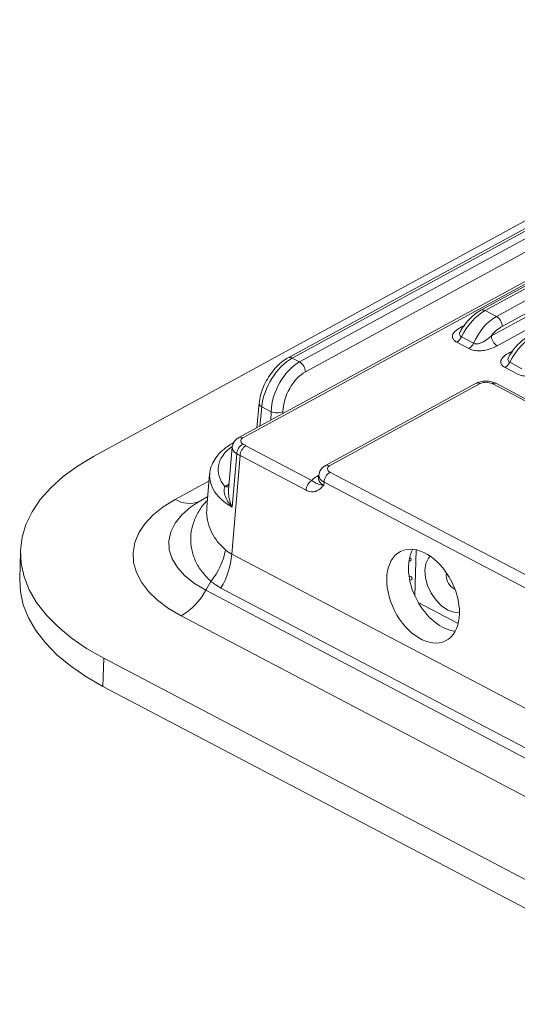
# Model space of a CAD drawing. Units: millimetres. Extents: x 15 to 415, y 5 to 364.
# Drawn here: x 280 to 310, y 95 to 154 of the extents above; entities that cross this region are included whole.
import ezdxf

# ---------------------------------------------------------------- set-up
doc = ezdxf.new("R2010")
doc.units = ezdxf.units.MM

msp = doc.modelspace()

# ---------------------------------------------------------------- linework, layer by layer
at = {"color": 7, "linetype": 'Continuous', "lineweight": 15}
for p, q in [((332.989, 154.28), (295.838, 133.996)), ((333.24, 154.264), (296.089, 133.98)), ((296.529, 133.749), (333.68, 154.033)), ((334.031, 153.438), (296.881, 133.154)), ((336.093, 152.796), (292.883, 129.203)), ((336.344, 152.779), (293.134, 129.186)), ((334.459, 151.623), (307.401, 136.849)), ((334.71, 151.606), (307.652, 136.832)), ((308.332, 136.474), (335.391, 151.248)), ((308.029, 135.311), (336.403, 150.803)), ((324.907, 150.32), (284.168, 128.076)), ((336.755, 150.208), (308.381, 134.717)), ((335.743, 150.654), (308.684, 135.88)), ((307.652, 136.832), (308.332, 136.474)), ((306.187, 135.617), (306.188, 135.618)), ((306.681, 134.547), (305.95, 134.931)), ((306.229, 135.25), (306.961, 134.866)), ((296.089, 133.98), (296.529, 133.749)), ((309.091, 134.091), (309.092, 134.092)), ((309.132, 133.724), (309.864, 133.34)), ((309.584, 133.021), (308.853, 133.405)), ((307.116, 132.461), (298.078, 127.526)), ((307.367, 132.444), (298.329, 127.51)), ((320.816, 125.743), (308.073, 132.441)), ((321.037, 125.763), (308.294, 132.461)), ((294.103, 131.273), (293.956, 129.789)), ((294.819, 130.76), (294.258, 131.055)), ((292.488, 128.637), (292.268, 126.045)), ((292.759, 128.236), (292.486, 125.027)), ((293.314, 128.719), (297.27, 126.64)), ((292.959, 128.124), (292.458, 122.213)), ((296.915, 126.044), (292.959, 128.124)), ((298.348, 127.131), (311.091, 120.434)), ((291.132, 127.012), (290.964, 125.033)), ((297.683, 126.96), (297.665, 126.75)), ((297.994, 126.536), (297.977, 126.338)), ((310.737, 119.838), (297.994, 126.536)), ((291.019, 125.68), (290.353, 125.269)), ((279.787, 122.395), (279.743, 120.705)), ((303.52, 122.471), (303.447, 119.7)), ((292.458, 122.213), (327.49, 103.799)), ((303.159, 121.805), (303.083, 121.777)), ((291.214, 120.572), (290.905, 120.041)), ((303.217, 120.67), (303.136, 120.641)), ((305.327, 120.94), (305.347, 121.074)), ((290.905, 120.041), (327.198, 100.965)), ((326.842, 101.767), (291.81, 120.18)), ((303.645, 119.315), (306.042, 118.055)), ((325.72, 99.426), (289.427, 118.502)), ((284.782, 115.966), (284.737, 114.276)), ((284.782, 115.966), (321.074, 96.89)), ((284.737, 114.276), (321.03, 95.2))]:
    msp.add_line(p, q, dxfattribs=at)
at = {"color": 8, "linetype": 'Continuous', "lineweight": 15}
for p, q in [((306.234, 135.845), (306.408, 135.94)), ((309.138, 134.319), (309.312, 134.414)), ((294.258, 131.055), (294.142, 129.89)), ((294.807, 130.254), (294.819, 130.76)), ((295.525, 130.756), (295.523, 130.644)), ((289.073, 125.498), (291.097, 126.603)), ((297.565, 126.877), (297.682, 126.941)), ((292.184, 126.358), (292.3, 126.422))]:
    msp.add_line(p, q, dxfattribs=at)
at = {"color": 8, "linetype": 'Continuous', "lineweight": 15, "flags": 128}
for points in [[(306.234, 135.845), (306.303, 135.816), (306.328, 135.81)], [(309.138, 134.319), (309.207, 134.29), (309.231, 134.284)], [(297.565, 126.877), (297.635, 126.849), (297.673, 126.84)], [(292.184, 126.358), (292.253, 126.33), (292.291, 126.321)], [(290.353, 125.269), (289.988, 125.023), (289.462, 124.568), (289.066, 124.075), (288.806, 123.554), (288.689, 123.017), (288.716, 122.473), (288.888, 121.934), (289.201, 121.411), (289.648, 120.915), (290.22, 120.455), (290.905, 120.041)]]:
    msp.add_lwpolyline(points, dxfattribs=at)
at = {"color": 7, "linetype": 'Continuous', "lineweight": 15, "flags": 128}
for points in [[(284.168, 128.076), (283.203, 127.496), (282.345, 126.869), (281.601, 126.199), (280.979, 125.494), (280.483, 124.759), (280.117, 124), (279.885, 123.224), (279.789, 122.437), (279.829, 121.646), (280.005, 120.858), (280.316, 120.079), (280.758, 119.316), (281.329, 118.577), (282.024, 117.866), (282.835, 117.19), (283.757, 116.555), (284.782, 115.966)], [(289.427, 118.502), (288.665, 118.953), (288.007, 119.447), (287.461, 119.978), (287.038, 120.538), (286.741, 121.12), (286.577, 121.713), (286.546, 122.311), (286.651, 122.903), (286.888, 123.482), (287.256, 124.039), (287.747, 124.565), (288.356, 125.054), (289.073, 125.498)], [(303.126, 122.008), (303.149, 121.998), (303.206, 121.953), (303.228, 121.901), (303.212, 121.849), (303.159, 121.805)], [(306.118, 118.705), (305.78, 118.721), (305.412, 118.857), (305.047, 119.106), (304.71, 119.45), (304.424, 119.866), (304.208, 120.325), (304.077, 120.797), (304.04, 121.248), (304.099, 121.649), (304.251, 121.972), (304.356, 122.095)], [(279.743, 120.705), (279.784, 119.956), (279.96, 119.168), (280.271, 118.39), (280.714, 117.627), (281.285, 116.887), (281.979, 116.176), (282.79, 115.5), (283.713, 114.865), (284.737, 114.276)], [(303.092, 120.898), (303.123, 120.892), (303.207, 120.862), (303.264, 120.818), (303.286, 120.766), (303.269, 120.714), (303.217, 120.67)]]:
    msp.add_lwpolyline(points, dxfattribs=at)
at = {"color": 8, "linetype": 'Continuous', "lineweight": 15}
for centre, radius, start, end in [((307.511, 136.609), 0.264, 57.85102, 114.66434), ((295.949, 133.756), 0.264, 57.85102, 114.66434), ((307.226, 132.221), 0.264, 57.83023, 114.64522), ((308.202, 132.248), 0.232, 66.57889, 123.85947), ((294.344, 131.279), 0.241, 181.54236, 249.02914), ((292.993, 128.963), 0.264, 57.83098, 114.63408), ((298.188, 127.286), 0.264, 57.82569, 114.71262), ((292.187, 126.584), 0.343, 245.81979, 286.76874), ((289.924, 126.859), 1.605, 237.98182, 291.23818)]:
    msp.add_arc(centre, radius, start, end, dxfattribs=at)
at = {"color": 7, "linetype": 'Continuous', "lineweight": 15}
for centre, radius, start, end in [((307.961, 135.853), 0.723, 2.09894, 59.14472), ((308.752, 135.338), 0.723, 182.09894, 239.14472), ((305.575, 135.541), 0.716, 301.55692, 336.01858), ((306.306, 135.157), 0.716, 301.55692, 336.01858), ((296.158, 133.128), 0.723, 2.09894, 59.14472), ((308.478, 134.015), 0.716, 301.55692, 336.01858), ((295.176, 131.587), 0.901, 246.69163, 292.80942), ((293.493, 128.176), 0.737, 119.26462, 175.34705), ((293.729, 128.069), 0.772, 122.57588, 175.89364), ((298.764, 126.481), 0.772, 122.57588, 175.89364), ((297.685, 125.989), 0.772, 122.57588, 175.89364), ((287.878, 123.255), 4.282, 321.18567, 349.34879), ((287.813, 122.574), 4.658, 329.08402, 355.55793), ((306.222, 120.927), 0.895, 179.18117, 245.0676), ((287.321, 122.005), 4.088, 301.02209, 331.27583)]:
    msp.add_arc(centre, radius, start, end, dxfattribs=at)
for centre, major_axis, ratio, start_param, end_param in [((307.532, 134.754), (1.232, 2.176), 0.553292, 0.727707, 1.655002), ((308.34, 134.329), (1.089, 2.251), 0.590597, 0.690691, 1.617986), ((308.703, 134.157), (0.856, 1.809), 0.595015, 0.685377, 1.184108), ((310.436, 133.228), (1.232, 2.176), 0.553292, 0.727707, 1.655002), ((295.97, 131.901), (1.232, 2.176), 0.553292, 0.727707, 2.25487), ((296.537, 131.604), (1.089, 2.251), 0.590597, 0.690691, 2.217854), ((296.9, 131.431), (0.856, 1.809), 0.595015, 0.685377, 2.21254), ((307.729, 132.253), (0.5, -0.013), 0.535403, 0.827374, 2.396952), ((293.497, 128.996), (0.5, -0.013), 0.534105, 2.397989, 3.910679), ((296.413, 130.407), (4.504, -0.119), 0.534105, 3.910679, 3.967568), ((296.402, 129.985), (5.002, -0.161), 0.53405, 3.913805, 3.970694), ((298.693, 127.319), (0.5, -0.013), 0.534105, 2.397989, 3.967568), ((296.13, 126.776), (5.002, -0.161), 0.53405, 3.113541, 3.127787), ((298.656, 126.305), (1.501, -0.04), 0.534105, 2.397989, 2.761397), ((293.274, 125.787), (1.501, -0.04), 0.534105, 2.397989, 2.542159), ((296.504, 131.182), (3.973, 9.003), 0.413073, 3.012702, 3.121621), ((305.239, 120.403), (-1.348, 2.681), 0.639899, 0.418382, 2.76654), ((297.915, 130.186), (6.398, 9.834), 0.557839, 3.084599, 3.193517)]:
    msp.add_ellipse(centre, major_axis=major_axis, ratio=ratio, start_param=start_param, end_param=end_param, dxfattribs=at)
at = {"color": 8, "linetype": 'Continuous', "lineweight": 15}
for centre, major_axis, ratio, start_param, end_param in [((296.141, 127.198), (4.504, -0.119), 0.534105, 2.532854, 3.585746), ((293.486, 128.573), (0.999, -0.056), 0.533569, 3.112285, 3.926304), ((296.13, 126.776), (5.002, -0.161), 0.53405, 3.127787, 3.913805), ((298.667, 126.728), (1.003, 0.003), 0.533988, 3.094805, 3.951959), ((298.681, 126.897), (0.999, -0.056), 0.533569, 3.110975, 3.983192)]:
    msp.add_ellipse(centre, major_axis=major_axis, ratio=ratio, start_param=start_param, end_param=end_param, dxfattribs=at)
at = {"color": 7, "linetype": 'Continuous', "lineweight": 15}
msp.add_ellipse((303.936, 119.692), major_axis=(-1.348, 2.681), ratio=0.639899, dxfattribs=at)
for points, knots in [([(307.401, 136.849), (307.328, 136.806), (307.122, 136.684), (306.799, 136.412), (306.462, 136.042), (306.282, 135.759), (306.198, 135.628)], [0, 0, 0, 0, 0.160127, 0.45418, 0.746793, 1, 1, 1, 1]), ([(306.234, 135.845), (306.087, 135.757), (305.846, 135.613), (305.691, 135.378), (305.687, 135.2), (305.766, 135.049), (305.888, 134.97), (305.95, 134.931)], [0, 0, 0, 0, 0.3448667, 0.5630006, 0.7124323, 0.8560911, 1, 1, 1, 1]), ([(308.029, 135.311), (307.904, 135.204), (307.718, 135.045), (307.431, 134.883), (307.242, 134.827), (307.118, 134.823), (307.03, 134.835), (306.988, 134.854), (306.961, 134.866)], [0, 0, 0, 0, 0.42805, 0.633344, 0.784384, 0.875462, 0.920289, 1, 1, 1, 1]), ([(310.304, 135.323), (310.232, 135.28), (310.025, 135.158), (309.703, 134.886), (309.365, 134.516), (309.185, 134.233), (309.102, 134.102)], [0, 0, 0, 0, 0.160127, 0.45418, 0.746793, 1, 1, 1, 1]), ([(306.681, 134.547), (306.735, 134.522), (306.875, 134.459), (307.165, 134.409), (307.521, 134.417), (307.96, 134.506), (308.218, 134.635), (308.381, 134.717)], [0, 0, 0, 0, 0.106641, 0.278626, 0.449597, 0.651364, 1, 1, 1, 1]), ([(309.138, 134.319), (308.99, 134.231), (308.75, 134.087), (308.595, 133.852), (308.59, 133.674), (308.669, 133.523), (308.792, 133.444), (308.853, 133.405)], [0, 0, 0, 0, 0.344867, 0.563001, 0.712432, 0.856091, 1, 1, 1, 1]), ([(295.838, 133.996), (295.766, 133.953), (295.559, 133.832), (295.236, 133.56), (294.888, 133.17), (294.587, 132.724), (294.348, 132.243), (294.175, 131.75), (294.127, 131.431), (294.103, 131.273)], [0, 0, 0, 0, 0.083943, 0.238093, 0.391488, 0.544079, 0.696593, 0.849935, 1, 1, 1, 1]), ([(309.584, 133.021), (309.638, 132.996), (309.779, 132.933), (310.069, 132.883), (310.424, 132.891), (310.863, 132.98), (311.121, 133.109), (311.284, 133.19)], [0, 0, 0, 0, 0.106641, 0.278626, 0.449597, 0.651364, 1, 1, 1, 1]), ([(308.294, 132.461), (308.236, 132.488), (308.082, 132.558), (307.793, 132.608), (307.455, 132.591), (307.233, 132.522), (307.129, 132.467), (307.116, 132.461)], [0, 0, 0, 0, 0.161523, 0.427146, 0.698059, 0.962471, 1, 1, 1, 1]), ([(292.618, 128.93), (292.523, 128.876), (292.247, 128.717), (291.856, 128.412), (291.5, 128.016), (291.26, 127.584), (291.139, 127.231), (291.141, 127.017), (291.142, 126.964)], [0, 0, 0, 0, 0.1131025, 0.3280899, 0.5426645, 0.7311026, 0.9323035, 1, 1, 1, 1]), ([(292.883, 129.203), (292.823, 129.165), (292.691, 129.08), (292.541, 128.891), (292.508, 128.729), (292.493, 128.653)], [0, 0, 0, 0, 0.305108, 0.673573, 1, 1, 1, 1]), ([(298.078, 127.526), (298.018, 127.488), (297.886, 127.404), (297.737, 127.214), (297.704, 127.053), (297.688, 126.977)], [0, 0, 0, 0, 0.305618, 0.674699, 1, 1, 1, 1]), ([(297.27, 126.64), (297.311, 126.605), (297.402, 126.53), (297.542, 126.457), (297.695, 126.384), (297.905, 126.345), (297.975, 126.338), (297.977, 126.338)], [0, 0, 0, 0, 0.166216, 0.363679, 0.808347, 0.995804, 1, 1, 1, 1]), ([(297.664, 126.75), (297.663, 126.745), (297.663, 126.736), (297.666, 126.742), (297.667, 126.744)], [0, 0, 0, 0, 0.510925, 1, 1, 1, 1]), ([(292.486, 125.027), (292.484, 125.029), (292.453, 125.064), (292.327, 125.213), (292.146, 125.486), (292.02, 125.82), (291.985, 126.094), (292.028, 126.218), (292.047, 126.272)], [0, 0, 0, 0, 0.0046815, 0.087095, 0.3642589, 0.6344305, 0.8414956, 1, 1, 1, 1]), ([(297.977, 126.338), (297.976, 126.337), (297.938, 126.297), (297.794, 126.148), (297.558, 125.973), (297.219, 125.924), (297.017, 126.004), (296.915, 126.044)], [0, 0, 0, 0, 0.003575, 0.14119, 0.532453, 0.765718, 1, 1, 1, 1])]:
    msp.add_open_spline(points, degree=3, knots=knots, dxfattribs=at)
at = {"color": 8, "linetype": 'Continuous', "lineweight": 15}
for points, knots in [([(306.229, 135.25), (306.203, 135.267), (306.171, 135.286), (306.132, 135.341), (306.112, 135.416), (306.132, 135.525), (306.18, 135.594), (306.202, 135.626)], [0, 0, 0, 0, 0.19462, 0.234378, 0.481918, 0.767312, 1, 1, 1, 1]), ([(309.132, 133.724), (309.106, 133.741), (309.075, 133.76), (309.035, 133.815), (309.015, 133.89), (309.035, 133.999), (309.084, 134.068), (309.106, 134.1)], [0, 0, 0, 0, 0.19462, 0.234378, 0.481918, 0.767312, 1, 1, 1, 1]), ([(292.269, 126.045), (292.269, 125.903), (292.27, 125.61), (292.38, 125.266), (292.463, 125.075), (292.485, 125.03), (292.486, 125.027)], [0, 0, 0, 0, 0.417191, 0.860028, 0.99227, 1, 1, 1, 1]), ([(291.214, 120.572), (291.025, 120.763), (290.647, 121.146), (290.261, 121.799), (290.03, 122.49), (289.97, 123.205), (290.081, 123.921), (290.366, 124.608), (290.679, 125.12), (290.937, 125.373), (290.998, 125.433)], [0, 0, 0, 0, 0.1351952, 0.2704008, 0.4082925, 0.5461957, 0.6838318, 0.8214739, 0.9575278, 1, 1, 1, 1]), ([(290.982, 125.032), (290.969, 124.922), (290.933, 124.608), (291.025, 124.084), (291.245, 123.496), (291.594, 122.942), (291.92, 122.625), (292.086, 122.464)], [0, 0, 0, 0, 0.118024, 0.339428, 0.566926, 0.780532, 1, 1, 1, 1])]:
    msp.add_open_spline(points, degree=3, knots=knots, dxfattribs=at)

doc.saveas('drawing.dxf')
